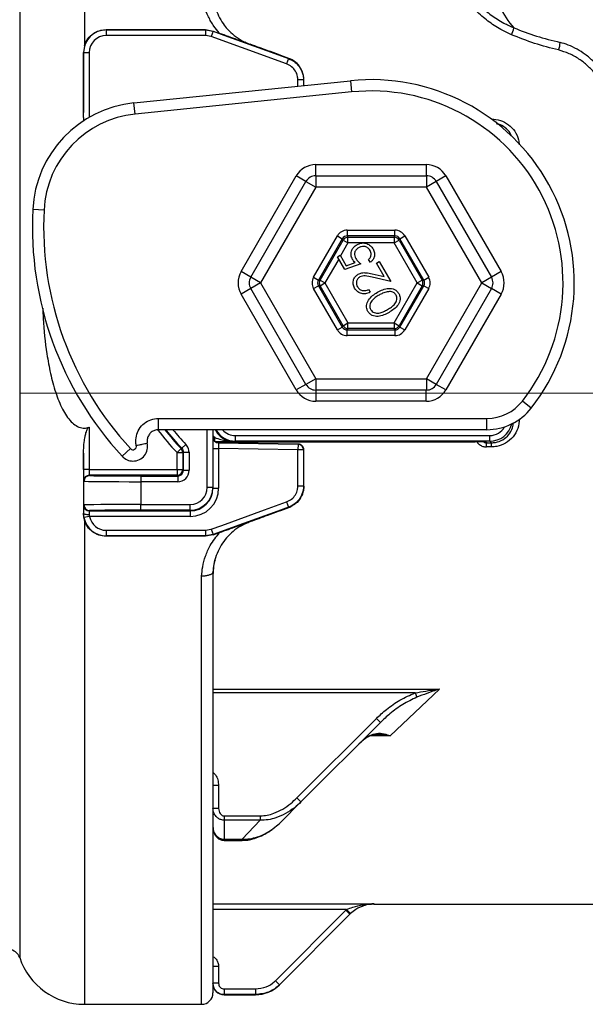
# Model space of a CAD drawing. Units: millimetres. Extents: x 268 to 2107, y 428 to 1269.
# Drawn here: x 502 to 552, y 1044 to 1132 of the extents above; entities that cross this region are included whole.
import ezdxf

# ---------------------------------------------------------------- set-up
doc = ezdxf.new("R2010")
doc.units = ezdxf.units.MM
doc.header["$LTSCALE"] = 3
doc.styles.add('SLDTEXTSTYLE0', font='TXT', dxfattribs={"width": 0.75})
doc.dimstyles.new('SLDDIMSTYLE0', dxfattribs={"dimtxt": 10.5, "dimasz": 9, "dimexe": 0, "dimexo": 0.0625, "dimgap": 2.625, "dimtad": 1, "dimdec": 0, "dimrnd": 1e-09, "dimzin": 12, "dimdsep": 46, "dimtxsty": 'SLDTEXTSTYLE0', "dimsah": 1, "dimcen": 0.09, "dimadec": 0, "dimazin": 3, "dimtfac": 1, "dimtdec": 0, "dimtmove": 0, "dimatfit": 0, "dimfxl": 0, "dimfrac": 2, "dimtolj": 1, "dimtzin": 12, "dimarcsym": 0})

# ---------------------------------------------------------------- blocks, each defined once
blk = doc.blocks.new('_D')
at = {"color": 5, "linetype": 'Continuous', "lineweight": 18}
for p, q in [((898.99, 1098.595), (898.99, 1256.058)), ((502.488, 1098.595), (901.99, 1098.595)), ((898.99, 1098.595), (898.99, 1092.385)), ((848.385, 1092.385), (901.99, 1092.385)), ((898.99, 1092.385), (898.99, 1074.385))]:
    blk.add_line(p, q, dxfattribs=at)
for points in [[(898.99, 1098.595), (900.34, 1107.595), (897.64, 1107.595)], [(898.99, 1092.385), (897.64, 1083.385), (900.34, 1083.385)]]:
    blk.add_solid(points, dxfattribs=at)
at = {"color": 5, "linetype": 'Continuous', "lineweight": 18, "insert": (885.454, 1248.3), "char_height": 10.5, "attachment_point": 1, "rotation": 90, "style": 'SLDTEXTSTYLE0'}
blk.add_mtext('6', dxfattribs=at)

msp = doc.modelspace()

# ---------------------------------------------------------------- linework, layer by layer
at = {"color": 8, "linetype": 'Continuous', "lineweight": 25}
for p, q in [((508.15, 1172.194), (508.15, 1129.34)), ((502.423, 1168.057), (502.423, 1048.633)), ((508.579, 1128.731), (508.579, 1123.006)), ((527.054, 1125.768), (527.052, 1126.314)), ((527.555, 1126.315), (527.556, 1125.819)), ((544.163, 1122.861), (544.182, 1122.861)), ((544.182, 1122.861), (544.182, 1122.847)), ((528.644, 1117.828), (528.644, 1118.815)), ((538.424, 1118.815), (538.424, 1117.828)), ((527.766, 1117.322), (526.912, 1117.815)), ((540.156, 1117.815), (539.302, 1117.322)), ((522.876, 1108.851), (522.022, 1109.345)), ((545.046, 1109.345), (544.192, 1108.851)), ((522.876, 1107.839), (522.022, 1107.345)), ((545.046, 1107.345), (544.192, 1107.839)), ((527.766, 1099.368), (526.912, 1098.875)), ((540.156, 1098.875), (539.302, 1099.368)), ((528.644, 1098.862), (528.644, 1097.875)), ((538.424, 1097.875), (538.424, 1098.862)), ((519.056, 1095.354), (519.031, 1095.328)), ((519.534, 1095.328), (519.533, 1095.354)), ((519.536, 1094.66), (519.689, 1094.66)), ((519.689, 1094.338), (519.689, 1094.66)), ((520.59, 1094.189), (520.638, 1094.269)), ((543.661, 1094.26), (543.744, 1094.253)), ((508.15, 1087.35), (508.15, 1044.496)), ((518.528, 1044.496), (518.528, 1082.395)), ((519.534, 1072.392), (539.584, 1072.392)), ((537.435, 1072.065), (519.534, 1072.065)), ((535.225, 1068.259), (533.433, 1068.259)), ((520.534, 1059.006), (520.534, 1059.115)), ((522.127, 1059.006), (522.127, 1059.115)), ((531.364, 1052.881), (519.534, 1052.881)), ((533.814, 1053.381), (533.777, 1053.345)), ((520.534, 1045.353), (520.534, 1045.345)), ((523.291, 1045.345), (523.299, 1045.353))]:
    msp.add_line(p, q, dxfattribs=at)
at = {"color": 7, "linetype": 'Continuous', "lineweight": 25}
for p, q in [((510.067, 1130.761), (510.087, 1130.742)), ((510.067, 1130.761), (518.874, 1130.761)), ((510.087, 1130.742), (510.087, 1130.239)), ((510.087, 1130.742), (518.87, 1130.742)), ((518.87, 1130.742), (518.874, 1130.761)), ((518.87, 1130.742), (519.556, 1130.621)), ((518.87, 1130.742), (518.87, 1130.239)), ((518.874, 1130.761), (519.559, 1130.64)), ((519.556, 1130.621), (519.385, 1130.148)), ((519.559, 1130.64), (519.556, 1130.621)), ((519.559, 1130.64), (520.123, 1130.435)), ((518.87, 1130.239), (510.087, 1130.239)), ((519.385, 1130.148), (518.87, 1130.239)), ((522.377, 1129.67), (522.454, 1129.623)), ((522.454, 1129.623), (522.639, 1129.542)), ((522.842, 1129.463), (522.839, 1129.454)), ((508.062, 1128.744), (508.076, 1123.42)), ((508.076, 1128.731), (508.062, 1128.744)), ((508.076, 1123.42), (508.076, 1128.731)), ((508.076, 1128.731), (508.579, 1128.731)), ((526.23, 1128.2), (526.059, 1127.727)), ((526.23, 1128.2), (526.258, 1128.219)), ((526.422, 1128.151), (526.258, 1128.219)), ((512.543, 1124.284), (531.705, 1126.243)), ((527.555, 1126.315), (527.052, 1126.314)), ((527.578, 1126.331), (527.555, 1126.315)), ((527.578, 1126.331), (527.578, 1126.331)), ((527.578, 1125.821), (527.578, 1126.331)), ((531.705, 1126.243), (531.806, 1125.248)), ((531.806, 1125.248), (512.645, 1123.29)), ((512.645, 1123.29), (512.543, 1124.284)), ((528.644, 1118.815), (538.424, 1118.815)), ((522.022, 1109.345), (526.912, 1117.815)), ((522.873, 1108.845), (527.77, 1117.328)), ((527.77, 1117.328), (528.636, 1116.828)), ((528.636, 1117.828), (538.432, 1117.828)), ((528.636, 1117.828), (528.636, 1116.828)), ((538.432, 1117.828), (538.432, 1116.828)), ((539.298, 1117.328), (538.432, 1116.828)), ((539.298, 1117.328), (544.195, 1108.845)), ((540.156, 1117.815), (545.046, 1109.345)), ((528.636, 1116.828), (523.739, 1108.345)), ((538.432, 1116.828), (528.636, 1116.828)), ((543.329, 1108.345), (538.432, 1116.828)), ((504.579, 1114.795), (503.58, 1114.845)), ((531.418, 1113.01), (535.65, 1113.01)), ((531.418, 1113.01), (531.418, 1112.51)), ((535.65, 1112.51), (535.65, 1113.01)), ((528.436, 1108.845), (530.552, 1112.51)), ((530.985, 1112.26), (528.869, 1108.595)), ((529.011, 1108.595), (531.056, 1112.137)), ((530.552, 1112.51), (530.985, 1112.26)), ((531.056, 1112.137), (530.985, 1112.26)), ((531.056, 1112.137), (531.489, 1111.887)), ((535.65, 1112.51), (531.418, 1112.51)), ((531.418, 1112.51), (531.489, 1112.387)), ((531.489, 1112.387), (535.579, 1112.387)), ((531.489, 1111.887), (531.489, 1112.387)), ((535.579, 1112.387), (535.65, 1112.51)), ((535.579, 1112.387), (535.579, 1111.887)), ((535.579, 1111.887), (536.012, 1112.137)), ((536.083, 1112.26), (536.012, 1112.137)), ((536.012, 1112.137), (538.057, 1108.595)), ((536.083, 1112.26), (536.516, 1112.51)), ((538.199, 1108.595), (536.083, 1112.26)), ((536.516, 1112.51), (538.632, 1108.845)), ((531.489, 1111.887), (530.83, 1110.747)), ((535.579, 1111.887), (531.489, 1111.887)), ((537.624, 1108.345), (535.579, 1111.887)), ((530.666, 1110.462), (529.444, 1108.345)), ((530.557, 1110.651), (530.804, 1110.794)), ((531.206, 1109.526), (530.557, 1110.651)), ((530.804, 1110.794), (531.337, 1109.869)), ((533.467, 1110.157), (533.313, 1110.423)), ((532.633, 1110.03), (531.206, 1109.526)), ((531.337, 1109.869), (532.12, 1110.148)), ((534.003, 1110.101), (534.253, 1110.246)), ((534.695, 1108.902), (534.003, 1110.101)), ((534.253, 1110.246), (535.272, 1108.482)), ((523.739, 1108.345), (522.873, 1108.845)), ((528.436, 1108.845), (528.869, 1108.595)), ((528.869, 1108.595), (529.011, 1108.595)), ((529.011, 1108.595), (529.444, 1108.345)), ((533.625, 1109.145), (534.695, 1108.902)), ((535.272, 1108.482), (533.627, 1108.855)), ((537.624, 1108.345), (538.057, 1108.595)), ((538.057, 1108.595), (538.199, 1108.595)), ((538.199, 1108.595), (538.632, 1108.845)), ((544.195, 1108.845), (543.329, 1108.345)), ((523.739, 1108.345), (522.873, 1107.845)), ((527.77, 1099.362), (522.873, 1107.845)), ((523.739, 1108.345), (528.636, 1099.862)), ((528.436, 1107.845), (528.869, 1108.095)), ((530.552, 1104.18), (528.436, 1107.845)), ((528.869, 1108.095), (530.985, 1104.43)), ((529.011, 1108.095), (528.869, 1108.095)), ((529.011, 1108.095), (529.444, 1108.345)), ((531.056, 1104.553), (529.011, 1108.095)), ((529.444, 1108.345), (531.489, 1104.803)), ((533.309, 1107.763), (533.453, 1107.514)), ((535.579, 1104.803), (537.624, 1108.345)), ((538.057, 1108.095), (536.012, 1104.553)), ((536.083, 1104.43), (538.199, 1108.095)), ((538.632, 1107.845), (536.516, 1104.18)), ((537.624, 1108.345), (538.057, 1108.095)), ((538.199, 1108.095), (538.057, 1108.095)), ((538.199, 1108.095), (538.632, 1107.845)), ((538.432, 1099.862), (543.329, 1108.345)), ((544.195, 1107.845), (539.298, 1099.362)), ((543.329, 1108.345), (544.195, 1107.845)), ((526.912, 1098.875), (522.022, 1107.345)), ((545.046, 1107.345), (540.156, 1098.875)), ((530.552, 1104.18), (530.985, 1104.43)), ((530.985, 1104.43), (531.056, 1104.553)), ((531.056, 1104.553), (531.489, 1104.803)), ((531.489, 1104.303), (531.418, 1104.18)), ((531.418, 1103.68), (531.418, 1104.18)), ((531.418, 1104.18), (535.65, 1104.18)), ((531.489, 1104.303), (531.489, 1104.803)), ((531.489, 1104.803), (535.579, 1104.803)), ((535.579, 1104.303), (531.489, 1104.303)), ((535.579, 1104.803), (535.579, 1104.303)), ((535.579, 1104.803), (536.012, 1104.553)), ((535.65, 1104.18), (535.579, 1104.303)), ((535.65, 1104.18), (535.65, 1103.68)), ((536.012, 1104.553), (536.083, 1104.43)), ((536.083, 1104.43), (536.516, 1104.18)), ((535.65, 1103.68), (531.418, 1103.68)), ((528.636, 1099.862), (527.77, 1099.362)), ((528.636, 1099.862), (528.636, 1098.862)), ((528.636, 1099.862), (538.432, 1099.862)), ((538.432, 1099.862), (538.432, 1098.862)), ((539.298, 1099.362), (538.432, 1099.862)), ((538.432, 1098.862), (528.636, 1098.862)), ((538.424, 1097.875), (528.644, 1097.875)), ((547.715, 1097.273), (546.927, 1097.889)), ((514.702, 1095.354), (514.702, 1096.354)), ((514.702, 1096.354), (543.781, 1096.354)), ((543.781, 1095.354), (543.781, 1096.354)), ((508.579, 1095.567), (508.579, 1091.82)), ((543.781, 1095.354), (514.702, 1095.354)), ((519.031, 1090.242), (519.031, 1095.328)), ((519.534, 1095.328), (519.031, 1095.328)), ((519.534, 1095.354), (519.534, 1095.328)), ((519.534, 1095.328), (519.534, 1090.242)), ((521.525, 1094.336), (521.525, 1094.836)), ((521.525, 1094.836), (544.043, 1094.836)), ((544.043, 1094.336), (544.043, 1094.836)), ((516.775, 1093.71), (517.138, 1094.058)), ((520.028, 1094.199), (520.028, 1094.197)), ((527.083, 1094.075), (520.028, 1094.199)), ((520.028, 1094.197), (520.028, 1094.184)), ((520.028, 1094.184), (520.037, 1093.682)), ((520.028, 1094.184), (527.069, 1094.062)), ((520.824, 1094.27), (542.744, 1094.27)), ((521.525, 1094.336), (521.476, 1094.288)), ((544.043, 1094.336), (521.525, 1094.336)), ((527.069, 1094.062), (527.06, 1093.559)), ((527.069, 1094.062), (527.083, 1094.075)), ((527.083, 1094.075), (527.084, 1094.075)), ((543.651, 1094.26), (543.68, 1094.258)), ((543.744, 1094.253), (543.745, 1094.197)), ((543.745, 1094.197), (544.182, 1094.197)), ((543.745, 1093.829), (543.745, 1094.197)), ((544.182, 1093.829), (543.745, 1093.829)), ((544.182, 1094.197), (544.043, 1094.336)), ((544.182, 1093.829), (544.182, 1094.197)), ((508.076, 1091.82), (508.076, 1093.27)), ((512.236, 1093.676), (511.501, 1092.998)), ((516.351, 1093.337), (516.714, 1093.685)), ((516.351, 1091.82), (516.351, 1093.337)), ((516.351, 1093.337), (516.854, 1093.337)), ((516.854, 1093.337), (516.854, 1091.82)), ((516.915, 1091.759), (516.915, 1093.362)), ((516.915, 1093.362), (517.418, 1093.362)), ((517.418, 1093.362), (517.418, 1091.759)), ((519.534, 1093.682), (520.037, 1093.682)), ((520.037, 1093.682), (520.037, 1090.18)), ((527.06, 1093.559), (520.037, 1093.682)), ((527.563, 1093.558), (527.06, 1093.559)), ((527.578, 1093.573), (527.563, 1093.558)), ((527.578, 1093.573), (527.578, 1093.573)), ((527.578, 1090.359), (527.578, 1093.573)), ((508.579, 1091.82), (508.076, 1091.82)), ((508.579, 1091.82), (516.351, 1091.82)), ((508.587, 1091.317), (508.61, 1091.295)), ((516.351, 1091.317), (508.587, 1091.317)), ((513.134, 1091.256), (516.413, 1091.256)), ((513.134, 1091.256), (513.134, 1090.753)), ((516.351, 1091.82), (516.351, 1091.317)), ((516.351, 1091.82), (516.854, 1091.82)), ((516.413, 1091.256), (516.351, 1091.317)), ((516.413, 1091.256), (516.413, 1090.753)), ((516.854, 1091.82), (516.915, 1091.759)), ((516.915, 1091.759), (517.418, 1091.759)), ((508.107, 1090.792), (508.085, 1090.815)), ((508.107, 1088.694), (508.107, 1090.792)), ((513.134, 1090.753), (513.134, 1088.733)), ((516.413, 1090.753), (513.134, 1090.753)), ((519.534, 1090.242), (519.031, 1090.242)), ((519.534, 1090.242), (519.534, 1090.18)), ((527.052, 1090.376), (527.555, 1090.375)), ((527.555, 1090.375), (527.578, 1090.359)), ((527.578, 1090.359), (527.578, 1090.359)), ((519.534, 1090.18), (520.037, 1090.18)), ((508.085, 1088.672), (508.107, 1088.694)), ((513.134, 1088.733), (517.523, 1088.733)), ((513.134, 1088.231), (513.134, 1088.733)), ((517.523, 1088.231), (517.523, 1088.733)), ((526.059, 1088.963), (526.23, 1088.49)), ((526.258, 1088.471), (526.23, 1088.49)), ((526.258, 1088.471), (526.422, 1088.539)), ((508.062, 1087.946), (508.076, 1087.96)), ((508.15, 1087.35), (508.062, 1087.946)), ((508.114, 1087.569), (508.076, 1087.96)), ((508.607, 1087.666), (508.114, 1087.569)), ((508.61, 1088.191), (508.587, 1088.169)), ((508.587, 1088.169), (517.523, 1088.169)), ((517.523, 1087.666), (508.607, 1087.666)), ((517.523, 1088.231), (513.134, 1088.231)), ((517.523, 1088.169), (517.523, 1088.231)), ((517.523, 1088.169), (517.523, 1087.666)), ((522.452, 1087.066), (521.95, 1086.798)), ((522.839, 1087.236), (522.842, 1087.227)), ((510.087, 1085.948), (510.067, 1085.929)), ((518.874, 1085.929), (510.067, 1085.929)), ((510.087, 1086.451), (518.87, 1086.451)), ((510.087, 1086.451), (510.087, 1085.948)), ((518.87, 1085.948), (510.087, 1085.948)), ((518.87, 1086.451), (519.385, 1086.541)), ((518.87, 1086.451), (518.87, 1085.948)), ((519.556, 1086.069), (518.87, 1085.948)), ((518.874, 1085.929), (518.87, 1085.948)), ((519.559, 1086.05), (518.874, 1085.929)), ((519.385, 1086.541), (519.556, 1086.069)), ((519.556, 1086.069), (519.559, 1086.05)), ((519.559, 1086.05), (520.123, 1086.255)), ((519.534, 1082.773), (519.534, 1045.501)), ((539.584, 1072.392), (535.225, 1068.259)), ((537.435, 1072.065), (537.582, 1071.671)), ((526.974, 1062.771), (533.999, 1069.795)), ((534.352, 1069.442), (527.328, 1062.417)), ((533.999, 1069.795), (534.352, 1069.442)), ((532.451, 1067.541), (532.675, 1067.743)), ((532.451, 1067.541), (532.453, 1067.542)), ((520.034, 1063.856), (519.534, 1063.856)), ((520.034, 1063.856), (520.034, 1061.837)), ((527.328, 1062.417), (525.538, 1060.628)), ((526.974, 1062.771), (527.328, 1062.417)), ((520.034, 1061.837), (519.534, 1061.837)), ((520.534, 1061.172), (523.727, 1061.172)), ((520.534, 1061.172), (520.534, 1060.795)), ((523.727, 1060.795), (520.534, 1060.795)), ((520.534, 1060.795), (520.534, 1059.115)), ((522.127, 1059.115), (523.727, 1060.795)), ((523.727, 1061.172), (523.727, 1060.795)), ((520.534, 1059.115), (522.127, 1059.115)), ((520.534, 1059.006), (522.127, 1059.006)), ((519.534, 1053.381), (533.814, 1053.381)), ((525.067, 1046.586), (531.31, 1052.828)), ((531.31, 1052.828), (531.364, 1052.881)), ((531.31, 1052.828), (531.664, 1052.475)), ((531.364, 1052.881), (531.71, 1052.52)), ((533.777, 1053.345), (567.329, 1053.345)), ((531.664, 1052.475), (525.421, 1046.232)), ((531.71, 1052.52), (531.664, 1052.475)), ((520.034, 1047.853), (519.534, 1047.853)), ((520.034, 1047.853), (520.034, 1046.353)), ((520.034, 1046.353), (519.534, 1046.353)), ((520.534, 1045.853), (520.534, 1045.353)), ((520.534, 1045.853), (523.299, 1045.853)), ((523.299, 1045.853), (523.299, 1045.353)), ((525.067, 1046.586), (525.421, 1046.232)), ((525.421, 1046.232), (525.413, 1046.224)), ((523.299, 1045.353), (520.534, 1045.353)), ((520.534, 1045.345), (523.291, 1045.345)), ((508.15, 1044.496), (518.528, 1044.496))]:
    msp.add_line(p, q, dxfattribs=at)
at = {"color": 7, "linetype": 'Continuous', "lineweight": 25, "flags": 128}
for points in [[(519.556, 1130.621), (520.501, 1130.278), (524.282, 1128.907), (526.23, 1128.2)], [(526.059, 1127.727), (522.066, 1129.176), (519.385, 1130.148)], [(516.714, 1093.685), (516.723, 1093.688), (516.758, 1093.703), (516.775, 1093.71)], [(516.915, 1093.362), (516.885, 1093.349), (516.854, 1093.337)], [(519.385, 1086.541), (520.33, 1086.884), (524.111, 1088.256), (526.059, 1088.963)], [(526.23, 1088.49), (525.285, 1088.147), (521.504, 1086.775), (519.556, 1086.069)], [(508.579, 1087.813), (508.481, 1087.816), (508.388, 1087.824), (508.301, 1087.838), (508.225, 1087.856), (508.162, 1087.879), (508.116, 1087.904), (508.087, 1087.931), (508.076, 1087.96)]]:
    msp.add_lwpolyline(points, dxfattribs=at)
at = {"color": 7, "linetype": 'Continuous', "lineweight": 25}
for centre, radius, start, end in [((550.648, 1135.124), 6.142, 181.47344, 223.22874), ((544.357, 1131.245), 1.845, 329.74142, 349.77154), ((548.401, 1129.637), 1.862, 338.74631, 359.88031), ((533.534, 1108.345), 17.991, 322.02013, 95.83604), ((533.534, 1108.345), 16.991, 322.02013, 95.83604), ((513.559, 1114.345), 9.991, 95.83604, 177.13402), ((513.559, 1114.345), 8.991, 95.83604, 177.13402), ((528.636, 1116.828), 1, 90, 150.00146), ((538.432, 1116.828), 1, 29.99854, 90), ((533.534, 1113.345), 29.991, 177.13402, 222.72242), ((533.534, 1113.345), 28.991, 177.13402, 222.72242), ((531.489, 1111.887), 0.5, 90.01072, 149.99073), ((535.579, 1111.887), 0.5, 30.00927, 89.98928), ((523.739, 1108.345), 1, 150.00146, 209.99854), ((529.444, 1108.345), 0.5, 150.01218, 209.98782), ((537.624, 1108.345), 0.5, 330.01218, 29.98782), ((543.329, 1108.345), 1, 330.00146, 29.99854), ((531.489, 1104.803), 0.5, 210.00927, 269.98928), ((535.579, 1104.803), 0.5, 270.01072, 329.99073), ((528.636, 1099.862), 1, 209.99854, 270), ((538.432, 1099.862), 1, 270, 330.00146), ((543.781, 1100.345), 3.991, 270, 322.02013), ((543.781, 1100.345), 4.991, 270, 322.02013), ((532.002, 1108.345), 21.181, 217.83081, 223.79857), ((520.037, 1094.701), 0.503, 180, 269), ((520.037, 1094.7), 0.503, 180.00107, 269.00115), ((520.037, 1094.687), 0.503, 180.00107, 269.00115), ((512.454, 1093.878), 0.298, 222.72242, 14.50676), ((512.454, 1093.878), 1.298, 270, 12.81684), ((527.06, 1093.559), 0.503, 359.88239, 88.99499), ((512.454, 1093.878), 1.298, 222.72242, 270), ((516.351, 1093.337), 0.503, 0.00181, 43.79676), ((508.587, 1090.815), 0.503, 90.00511, 179.99489), ((508.61, 1090.792), 0.503, 90.00511, 179.99489), ((516.351, 1091.82), 0.503, 270.00511, 359.99489), ((508.587, 1088.672), 0.503, 180.00511, 269.99489), ((508.61, 1088.694), 0.503, 180.00511, 269.99489), ((501.469, 1048.317), 1.006, 18.3177, 90), ((508.15, 1050.529), 6.033, 198.3177, 270), ((520.534, 1046.345), 1, 180, 270), ((523.291, 1048.345), 3, 270.16277, 315), ((518.528, 1045.501), 1.005, 270, 0)]:
    msp.add_arc(centre, radius, start, end, dxfattribs=at)
at = {"color": 8, "linetype": 'Continuous', "lineweight": 25}
for radius, start, end in [(21.684, 216.90349, 223.79857), (21.12, 217.96049, 223.86404), (20.617, 219.05876, 223.86404)]:
    msp.add_arc((532.002, 1108.345), radius, start, end, dxfattribs=at)
at = {"color": 7, "linetype": 'Continuous', "lineweight": 25}
for centre, major_axis, ratio, start_param, end_param in [((510.087, 1128.731), (1.422, -1.422), 0.999962, 2.356233, 3.926953), ((510.087, 1128.731), (1.067, -1.067), 0.999924, 2.356233, 3.926953), ((528.644, 1116.815), (1, -1.732), 0.999797, 2.618082, 3.665103), ((538.424, 1116.815), (-1, -1.732), 0.999797, 2.618082, 3.665103), ((531.418, 1112.009), (0.5, -0.866), 0.999797, 2.618069, 3.665116), ((535.65, 1112.009), (-0.5, -0.866), 0.999797, 2.618069, 3.665116), ((531.418, 1112.009), (-0.25, 0.433), 0.999391, 5.759662, 6.806709), ((535.65, 1112.009), (0.25, 0.433), 0.999391, 5.759662, 6.806709), ((523.754, 1108.345), (2, 0), 0.999797, 2.618082, 3.665103), ((529.303, 1108.345), (1, 0), 0.999797, 2.618107, 3.665078), ((529.303, 1108.345), (0.5, 0), 0.999391, 2.618107, 3.665078), ((537.765, 1108.345), (0.5, 0), 0.999391, 5.7597, 6.806671), ((537.765, 1108.345), (-1, 0), 0.999797, 2.618107, 3.665078), ((543.314, 1108.345), (-2, 0), 0.999797, 2.618082, 3.665103), ((531.418, 1104.681), (0.5, 0.866), 0.999797, 2.618069, 3.665116), ((531.418, 1104.681), (0.25, 0.433), 0.999391, 2.618069, 3.665116), ((535.65, 1104.681), (-0.25, 0.433), 0.999391, 2.618069, 3.665116), ((535.65, 1104.681), (-0.5, 0.866), 0.999797, 2.618069, 3.665116), ((528.644, 1099.875), (1, 1.732), 0.999797, 2.618082, 3.665103), ((538.424, 1099.875), (-1, 1.732), 0.999797, 2.618082, 3.665103), ((520.824, 1094.253), (1, 0), 0.017452, 1.57072, 2.866914), ((542.744, 1094.253), (1, 0), 0.017452, 0.363475, 1.570873), ((508.085, 1091.82), (0, 1.006), 0.008727, 1.570796, 3.132866), ((508.587, 1091.82), (0, 0.503), 0.017454, 1.570796, 3.132866), ((513.134, 1091.295), (4.525, 0), 0.008727, 3.150319, 4.712389), ((516.413, 1091.759), (0.711, -0.711), 0.999924, 5.497825, 7.068545), ((516.413, 1091.759), (-0.356, 0.356), 0.999772, 2.356233, 3.926953), ((513.134, 1090.793), (5.027, 0), 0.007854, 3.150319, 4.712389), ((517.523, 1090.242), (0, 1.508), 0.999962, 3.141593, 4.712389), ((517.523, 1090.242), (0, 2.011), 0.999981, 3.141593, 4.712389), ((517.523, 1090.18), (0, 2.011), 0.999943, 3.141593, 4.712389), ((517.523, 1090.18), (0, 2.514), 0.999962, 3.141593, 4.712389), ((508.085, 1087.666), (0, 1.005), 0.008727, 0.008727, 1.274862), ((513.134, 1088.694), (5.027, 0), 0.007854, 1.570796, 3.132866), ((508.587, 1087.666), (0, 0.503), 0.017454, 0.008727, 1.274862), ((510.087, 1087.959), (1.067, 1.067), 0.999924, 2.551637, 3.926953), ((513.134, 1088.191), (4.525, 0), 0.008727, 1.570796, 3.132866), ((510.087, 1087.959), (1.422, 1.422), 0.999962, 2.551637, 3.926953)]:
    msp.add_ellipse(centre, major_axis=major_axis, ratio=ratio, start_param=start_param, end_param=end_param, dxfattribs=at)
at = {"color": 8, "linetype": 'Continuous', "lineweight": 25}
for centre, major_axis, ratio, start_param, end_param in [((544.042, 1096.337), (1.414, -1.414), 0.999848, 5.497939, 6.832065), ((544.042, 1096.337), (-1.061, 1.061), 0.999695, 2.356347, 3.420226), ((521.526, 1096.337), (1.414, 1.414), 0.999848, 2.869757, 3.926839), ((521.526, 1096.337), (1.061, 1.061), 0.999695, 3.070335, 3.926839), ((542.744, 1094.253), (1, 0), 0.017452, 0.000152, 0.363475)]:
    msp.add_ellipse(centre, major_axis=major_axis, ratio=ratio, start_param=start_param, end_param=end_param, dxfattribs=at)
at = {"color": 7, "linetype": 'Continuous', "lineweight": 25}
for points, knots in [([(545.951, 1130.315), (545.64, 1130.465), (544.912, 1130.816), (543.85, 1131.51), (542.797, 1132.413), (541.867, 1133.474), (541.438, 1134.288), (541.22, 1134.701)], [0, 0, 0, 0, 0.15174, 0.354763, 0.561826, 0.777454, 1, 1, 1, 1]), ([(541.634, 1134.975), (541.839, 1134.603), (542.255, 1133.849), (543.141, 1132.872), (544.158, 1132.026), (545.173, 1131.384), (545.876, 1131.056), (546.173, 1130.918)], [0, 0, 0, 0, 0.214882, 0.436819, 0.640175, 0.847584, 1, 1, 1, 1]), ([(544.509, 1134.966), (545.045, 1134.952), (546.117, 1134.922), (547.842, 1134.662), (549.611, 1134.204), (551.347, 1133.532), (553.025, 1132.625), (554.566, 1131.507), (555.948, 1130.151), (557.089, 1128.61), (557.968, 1126.904), (558.284, 1125.684), (558.441, 1125.074)], [0, 0, 0, 0, 0.112098, 0.224145, 0.330766, 0.437315, 0.535625, 0.633853, 0.727713, 0.821489, 0.910769, 1, 1, 1, 1]), ([(520.123, 1130.435), (520.106, 1130.454), (519.924, 1130.656), (519.556, 1131.127), (519.114, 1131.894), (518.683, 1132.97), (518.588, 1133.787), (518.528, 1134.293)], [0, 0, 0, 0, 0.017767, 0.186457, 0.410267, 0.634145, 1, 1, 1, 1]), ([(519.533, 1133.919), (519.534, 1133.916), (519.555, 1133.509), (519.672, 1132.845), (520.017, 1131.971), (520.387, 1131.34), (520.851, 1130.756), (521.406, 1130.232), (522.092, 1129.771), (522.592, 1129.544), (522.839, 1129.454), (522.839, 1129.454)], [0, 0, 0, 0, 0.0016491, 0.2208559, 0.3573923, 0.4938822, 0.5963446, 0.734752, 0.8731108, 0.9999904, 1, 1, 1, 1]), ([(508.15, 1129.34), (508.24, 1129.555), (508.42, 1129.986), (508.951, 1130.466), (509.531, 1130.725), (509.915, 1130.751), (510.067, 1130.761)], [0, 0, 0, 0, 0.2792162, 0.5588997, 0.825803, 1, 1, 1, 1]), ([(522.839, 1129.454), (522.834, 1129.455), (522.456, 1129.591), (521.82, 1129.82), (520.909, 1130.149), (520.387, 1130.339), (520.123, 1130.435)], [0, 0, 0, 0, 0.004877, 0.431385, 0.712757, 1, 1, 1, 1]), ([(550.136, 1128.962), (549.423, 1129.142), (547.993, 1129.503), (546.633, 1130.044), (545.951, 1130.315)], [0, 0, 0, 0, 0.49846, 1, 1, 1, 1]), ([(546.173, 1130.918), (546.836, 1130.665), (548.168, 1130.158), (549.562, 1129.809), (550.263, 1129.633)], [0, 0, 0, 0, 0.497669, 1, 1, 1, 1]), ([(526.258, 1128.219), (525.635, 1128.446), (524.496, 1128.861), (523.358, 1129.275), (522.842, 1129.463), (522.842, 1129.463)], [0, 0, 0, 0, 0.546544, 0.999984, 1, 1, 1, 1]), ([(555.018, 1124.474), (554.944, 1124.802), (554.796, 1125.46), (554.386, 1126.392), (553.855, 1127.233), (553.208, 1127.98), (552.496, 1128.587), (551.736, 1129.069), (550.979, 1129.422), (550.502, 1129.563), (550.263, 1129.633)], [0, 0, 0, 0, 0.111625, 0.223235, 0.340479, 0.457826, 0.586723, 0.715839, 0.857839, 1, 1, 1, 1]), ([(554.525, 1124.242), (554.46, 1124.532), (554.323, 1125.148), (553.927, 1126.031), (553.387, 1126.861), (552.72, 1127.582), (551.952, 1128.183), (551.088, 1128.665), (550.453, 1128.863), (550.136, 1128.962)], [0, 0, 0, 0, 0.1324325, 0.2812377, 0.4300346, 0.5721706, 0.7142754, 0.8571581, 1, 1, 1, 1]), ([(527.052, 1126.314), (527.046, 1126.418), (527.028, 1126.692), (526.854, 1127.108), (526.52, 1127.507), (526.213, 1127.654), (526.059, 1127.727)], [0, 0, 0, 0, 0.1708915, 0.4472573, 0.7236288, 1, 1, 1, 1]), ([(526.23, 1128.2), (526.435, 1128.102), (526.846, 1127.906), (527.291, 1127.375), (527.523, 1126.819), (527.546, 1126.454), (527.555, 1126.315)], [0, 0, 0, 0, 0.276371, 0.552743, 0.829109, 1, 1, 1, 1]), ([(526.403, 1128.16), (526.403, 1128.16), (526.402, 1128.16), (526.403, 1128.16), (526.404, 1128.16), (526.411, 1128.157), (526.417, 1128.154), (526.422, 1128.151)], [0, 0, 0, 0, 0.031161, 0.062085, 0.121545, 0.307847, 1, 1, 1, 1]), ([(527.578, 1126.331), (527.571, 1126.458), (527.551, 1126.812), (527.33, 1127.374), (526.917, 1127.873), (526.57, 1128.068), (526.422, 1128.151)], [0, 0, 0, 0, 0.1701, 0.473301, 0.776001, 1, 1, 1, 1]), ([(508.115, 1122.693), (508.103, 1122.804), (508.079, 1123.045), (508.077, 1123.288), (508.076, 1123.42)], [0, 0, 0, 0, 0.456657, 1, 1, 1, 1]), ([(531.895, 1110.426), (531.836, 1110.557), (531.72, 1110.819), (531.793, 1111.226), (531.99, 1111.541), (532.176, 1111.667), (532.269, 1111.729)], [0, 0, 0, 0, 0.279681, 0.559062, 0.779311, 1, 1, 1, 1]), ([(532.412, 1111.456), (532.327, 1111.396), (532.158, 1111.275), (532.049, 1110.995), (532.064, 1110.725), (532.136, 1110.579), (532.172, 1110.506)], [0, 0, 0, 0, 0.279878, 0.559031, 0.779253, 1, 1, 1, 1]), ([(532.269, 1111.729), (532.412, 1111.792), (532.698, 1111.916), (533.145, 1111.863), (533.496, 1111.654), (533.634, 1111.451), (533.703, 1111.35)], [0, 0, 0, 0, 0.27982, 0.559219, 0.779393, 1, 1, 1, 1]), ([(533.452, 1111.226), (533.383, 1111.314), (533.245, 1111.492), (532.936, 1111.584), (532.648, 1111.571), (532.491, 1111.495), (532.412, 1111.456)], [0, 0, 0, 0, 0.279074, 0.5589, 0.779321, 1, 1, 1, 1]), ([(533.313, 1110.423), (533.372, 1110.482), (533.491, 1110.6), (533.55, 1110.832), (533.535, 1111.048), (533.479, 1111.166), (533.452, 1111.226)], [0, 0, 0, 0, 0.2801385, 0.5592641, 0.7796335, 1, 1, 1, 1]), ([(533.703, 1111.35), (533.755, 1111.236), (533.861, 1111.007), (533.824, 1110.649), (533.686, 1110.354), (533.54, 1110.222), (533.467, 1110.157)], [0, 0, 0, 0, 0.27987, 0.55936, 0.779581, 1, 1, 1, 1]), ([(532.12, 1110.148), (532.073, 1110.196), (531.988, 1110.28), (531.923, 1110.381), (531.895, 1110.426)], [0, 0, 0, 0, 0.560023, 1, 1, 1, 1]), ([(532.172, 1110.506), (532.246, 1110.406), (532.379, 1110.226), (532.555, 1110.09), (532.633, 1110.03)], [0, 0, 0, 0, 0.559315, 1, 1, 1, 1]), ([(532.074, 1107.871), (532.017, 1107.994), (531.903, 1108.241), (531.962, 1108.626), (532.128, 1108.937), (532.302, 1109.06), (532.388, 1109.121)], [0, 0, 0, 0, 0.279978, 0.559355, 0.779681, 1, 1, 1, 1]), ([(532.539, 1108.872), (532.464, 1108.815), (532.315, 1108.7), (532.232, 1108.443), (532.234, 1108.2), (532.297, 1108.067), (532.329, 1108)], [0, 0, 0, 0, 0.279275, 0.559121, 0.779425, 1, 1, 1, 1]), ([(532.388, 1109.121), (532.497, 1109.171), (532.715, 1109.269), (533.147, 1109.247), (533.443, 1109.184), (533.625, 1109.145)], [0, 0, 0, 0, 0.27931, 0.559162, 1, 1, 1, 1]), ([(533.627, 1108.855), (533.425, 1108.903), (533.143, 1108.97), (532.764, 1108.975), (532.614, 1108.906), (532.539, 1108.872)], [0, 0, 0, 0, 0.560713, 0.780491, 1, 1, 1, 1]), ([(533.453, 1107.514), (533.315, 1107.455), (533.04, 1107.338), (532.617, 1107.396), (532.275, 1107.582), (532.141, 1107.775), (532.074, 1107.871)], [0, 0, 0, 0, 0.280021, 0.559469, 0.779617, 1, 1, 1, 1]), ([(532.329, 1108), (532.392, 1107.915), (532.518, 1107.744), (532.809, 1107.647), (533.081, 1107.667), (533.233, 1107.731), (533.309, 1107.763)], [0, 0, 0, 0, 0.279406, 0.558601, 0.779034, 1, 1, 1, 1]), ([(534.101, 1107.513), (534.256, 1107.597), (534.566, 1107.765), (535.085, 1107.896), (535.536, 1107.82), (535.833, 1107.619), (535.933, 1107.473), (535.983, 1107.4)], [0, 0, 0, 0, 0.250965, 0.501077, 0.749591, 0.874784, 1, 1, 1, 1]), ([(533.256, 1105.825), (533.217, 1105.905), (533.141, 1106.065), (533.115, 1106.422), (533.277, 1106.85), (533.65, 1107.236), (533.95, 1107.421), (534.101, 1107.513)], [0, 0, 0, 0, 0.125222, 0.250407, 0.49889, 0.749022, 1, 1, 1, 1]), ([(534.246, 1107.273), (534.128, 1107.2), (533.891, 1107.055), (533.586, 1106.77), (533.42, 1106.452), (533.413, 1106.169), (533.469, 1106.041), (533.497, 1105.977)], [0, 0, 0, 0, 0.250908, 0.5013386, 0.7498079, 0.8749903, 1, 1, 1, 1]), ([(534.97, 1107.561), (534.828, 1107.523), (534.575, 1107.455), (534.347, 1107.329), (534.246, 1107.273)], [0, 0, 0, 0, 0.559633, 1, 1, 1, 1]), ([(535.743, 1107.274), (535.693, 1107.339), (535.592, 1107.471), (535.313, 1107.598), (535.1, 1107.575), (534.97, 1107.561)], [0, 0, 0, 0, 0.280093, 0.560646, 1, 1, 1, 1]), ([(534.988, 1105.989), (535.106, 1106.061), (535.343, 1106.204), (535.664, 1106.475), (535.822, 1106.799), (535.827, 1107.082), (535.771, 1107.21), (535.743, 1107.274)], [0, 0, 0, 0, 0.251038, 0.501395, 0.749771, 0.874955, 1, 1, 1, 1]), ([(535.983, 1107.4), (536.021, 1107.321), (536.097, 1107.162), (536.121, 1106.807), (535.953, 1106.385), (535.572, 1106.014), (535.274, 1105.832), (535.124, 1105.741)], [0, 0, 0, 0, 0.1252, 0.25039, 0.49881, 0.748963, 1, 1, 1, 1]), ([(504.47, 1106.124), (504.478, 1105.813), (504.511, 1104.452), (504.744, 1102.518), (505.127, 1100.337), (505.566, 1098.687), (506.059, 1097.429), (506.555, 1096.574), (506.948, 1096.078), (507.404, 1095.69), (507.885, 1095.488), (508.298, 1095.483), (508.505, 1095.545), (508.579, 1095.567)], [0, 0, 0, 0, 0.075804, 0.332234, 0.47425, 0.616134, 0.748151, 0.802557, 0.856793, 0.901866, 0.947382, 0.981204, 1, 1, 1, 1]), ([(533.497, 1105.977), (533.538, 1105.92), (533.621, 1105.808), (533.869, 1105.67), (534.228, 1105.648), (534.623, 1105.789), (534.866, 1105.922), (534.988, 1105.989)], [0, 0, 0, 0, 0.125052, 0.250243, 0.498615, 0.748942, 1, 1, 1, 1]), ([(535.124, 1105.741), (534.97, 1105.657), (534.663, 1105.489), (534.152, 1105.342), (533.701, 1105.409), (533.406, 1105.608), (533.306, 1105.752), (533.256, 1105.825)], [0, 0, 0, 0, 0.251066, 0.501188, 0.749612, 0.874802, 1, 1, 1, 1]), ([(512.743, 1093.953), (512.733, 1094.009), (512.684, 1094.286), (512.715, 1094.802), (512.973, 1095.435), (513.429, 1095.943), (514.027, 1096.287), (514.477, 1096.332), (514.702, 1096.354)], [0, 0, 0, 0, 0.048687, 0.238944, 0.429197, 0.619457, 0.809729, 1, 1, 1, 1]), ([(508.076, 1093.27), (508.086, 1093.597), (508.102, 1094.089), (508.196, 1094.689), (508.277, 1095.034), (508.36, 1095.281), (508.438, 1095.44), (508.517, 1095.535), (508.56, 1095.558), (508.579, 1095.567)], [0, 0, 0, 0, 0.409719, 0.617171, 0.757006, 0.850552, 0.941409, 0.974637, 1, 1, 1, 1]), ([(546.671, 1096.317), (546.643, 1096.03), (546.587, 1095.456), (546.137, 1094.695), (545.477, 1094.134), (544.78, 1093.863), (544.34, 1093.838), (544.182, 1093.829)], [0, 0, 0, 0, 0.222354, 0.445199, 0.666066, 0.880153, 1, 1, 1, 1]), ([(514.702, 1095.354), (514.59, 1095.343), (514.365, 1095.321), (514.065, 1095.148), (513.838, 1094.894), (513.708, 1094.578), (513.693, 1094.324), (513.716, 1094.19), (513.72, 1094.166)], [0, 0, 0, 0, 0.191667, 0.383336, 0.57496, 0.766555, 0.958167, 1, 1, 1, 1]), ([(519.689, 1094.66), (519.871, 1094.6), (520.36, 1094.44), (520.938, 1094.31), (521.349, 1094.288), (521.452, 1094.287), (521.473, 1094.288), (521.476, 1094.288)], [0, 0, 0, 0, 0.306857, 0.826928, 0.964094, 0.995133, 1, 1, 1, 1]), ([(519.75, 1095.354), (519.807, 1095.237), (519.965, 1094.917), (520.437, 1094.543), (520.989, 1094.316), (521.346, 1094.295), (521.476, 1094.288)], [0, 0, 0, 0, 0.183876, 0.507197, 0.820028, 1, 1, 1, 1]), ([(512.743, 1093.953), (512.752, 1093.955), (512.826, 1093.972), (513.01, 1094.013), (513.278, 1094.072), (513.524, 1094.125), (513.69, 1094.16), (513.71, 1094.164), (513.72, 1094.166)], [0, 0, 0, 0, 0.0177735, 0.146174, 0.3596526, 0.5731103, 0.7865549, 1, 1, 1, 1]), ([(516.775, 1093.71), (516.814, 1093.659), (516.888, 1093.563), (516.914, 1093.433), (516.915, 1093.369), (516.915, 1093.362)], [0, 0, 0, 0, 0.49952, 0.940374, 1, 1, 1, 1]), ([(517.418, 1093.362), (517.405, 1093.492), (517.379, 1093.751), (517.218, 1093.956), (517.138, 1094.058)], [0, 0, 0, 0, 0.5009669, 1, 1, 1, 1]), ([(521.476, 1094.288), (521.474, 1094.288), (521.396, 1094.286), (521.056, 1094.282), (520.478, 1094.276), (519.918, 1094.275), (519.689, 1094.274)], [0, 0, 0, 0, 0.003913, 0.152759, 0.654518, 1, 1, 1, 1]), ([(520.071, 1094.263), (520.07, 1094.263), (520.039, 1094.237), (519.996, 1094.229), (519.953, 1094.22)], [0, 0, 0, 0, 0.013912, 1, 1, 1, 1]), ([(527.578, 1093.573), (527.573, 1093.629), (527.562, 1093.74), (527.476, 1093.892), (527.348, 1094.007), (527.208, 1094.066), (527.118, 1094.073), (527.084, 1094.075)], [0, 0, 0, 0, 0.216282, 0.432431, 0.650079, 0.867802, 1, 1, 1, 1]), ([(508.076, 1093.27), (508.074, 1092.413), (508.07, 1090.621), (508.065, 1088.862), (508.062, 1087.946)], [0, 0, 0, 0, 0.478687, 1, 1, 1, 1]), ([(527.052, 1090.376), (527.054, 1090.82), (527.056, 1091.707), (527.058, 1092.768), (527.06, 1093.385), (527.06, 1093.559)], [0, 0, 0, 0, 0.418115, 0.83623, 1, 1, 1, 1]), ([(527.563, 1093.558), (527.562, 1093.223), (527.56, 1092.162), (527.557, 1091.101), (527.555, 1090.375)], [0, 0, 0, 0, 0.315916, 1, 1, 1, 1]), ([(526.059, 1088.963), (526.213, 1089.036), (526.52, 1089.183), (526.854, 1089.581), (527.028, 1089.998), (527.046, 1090.272), (527.052, 1090.376)], [0, 0, 0, 0, 0.2763712, 0.5527427, 0.8291085, 1, 1, 1, 1]), ([(527.555, 1090.375), (527.546, 1090.236), (527.523, 1089.871), (527.291, 1089.315), (526.846, 1088.784), (526.435, 1088.588), (526.23, 1088.49)], [0, 0, 0, 0, 0.170891, 0.447257, 0.723629, 1, 1, 1, 1]), ([(527.578, 1090.359), (527.571, 1090.232), (527.551, 1089.878), (527.33, 1089.316), (526.917, 1088.817), (526.57, 1088.622), (526.422, 1088.539)], [0, 0, 0, 0, 0.1701, 0.473301, 0.776001, 1, 1, 1, 1]), ([(526.422, 1088.539), (526.42, 1088.538), (526.416, 1088.536), (526.411, 1088.533), (526.408, 1088.532), (526.405, 1088.531), (526.404, 1088.53), (526.403, 1088.53), (526.402, 1088.53), (526.403, 1088.53), (526.403, 1088.53)], [0, 0, 0, 0, 0.315898, 0.530576, 0.677565, 0.779337, 0.883427, 0.926926, 0.970881, 1, 1, 1, 1]), ([(508.579, 1087.813), (508.581, 1087.778), (508.585, 1087.728), (508.602, 1087.681), (508.607, 1087.666)], [0, 0, 0, 0, 0.703289, 1, 1, 1, 1]), ([(522.842, 1087.227), (522.842, 1087.227), (523.358, 1087.415), (524.496, 1087.829), (525.635, 1088.244), (526.258, 1088.471)], [0, 0, 0, 0, 0.000016, 0.453456, 1, 1, 1, 1]), ([(510.067, 1085.929), (509.852, 1085.949), (509.422, 1085.989), (508.85, 1086.303), (508.391, 1086.76), (508.231, 1087.152), (508.15, 1087.35)], [0, 0, 0, 0, 0.245957, 0.491666, 0.744271, 1, 1, 1, 1]), ([(522.839, 1087.236), (522.839, 1087.236), (522.74, 1087.2), (522.384, 1087.058), (521.802, 1086.743), (521.149, 1086.238), (520.597, 1085.643), (520.142, 1084.964), (519.804, 1084.219), (519.603, 1083.478), (519.545, 1082.991), (519.534, 1082.772), (519.533, 1082.769)], [0, 0, 0, 0, 0.00001, 0.050507, 0.1855, 0.320548, 0.45624, 0.591983, 0.736606, 0.881286, 0.998349, 1, 1, 1, 1]), ([(520.123, 1086.255), (520.381, 1086.348), (520.903, 1086.538), (521.814, 1086.868), (522.455, 1087.098), (522.834, 1087.235), (522.839, 1087.236)], [0, 0, 0, 0, 0.280693, 0.568577, 0.995039, 1, 1, 1, 1]), ([(522.452, 1087.066), (522.581, 1087.122), (522.709, 1087.179), (522.842, 1087.227), (522.842, 1087.227)], [0, 0, 0, 0, 0.9998591, 1, 1, 1, 1]), ([(518.528, 1082.395), (518.552, 1082.67), (518.604, 1083.269), (518.857, 1084.182), (519.312, 1085.233), (519.826, 1085.881), (520.123, 1086.255)], [0, 0, 0, 0, 0.199091, 0.432997, 0.672536, 1, 1, 1, 1]), ([(519.717, 1083.813), (519.671, 1083.637), (519.558, 1083.205), (519.543, 1082.764), (519.534, 1082.503)], [0, 0, 0, 0, 0.406899, 1, 1, 1, 1]), ([(519.533, 1082.769), (519.519, 1082.724), (519.49, 1082.633), (519.307, 1082.517), (519.045, 1082.433), (518.778, 1082.398), (518.602, 1082.394), (518.539, 1082.395), (518.528, 1082.395)], [0, 0, 0, 0, 0.218936, 0.437871, 0.65684, 0.875867, 0.980386, 1, 1, 1, 1]), ([(519.533, 1082.769), (519.534, 1082.771), (519.534, 1082.775), (519.534, 1082.773), (519.534, 1082.773)], [0, 0, 0, 0, 0.5906936, 1, 1, 1, 1]), ([(533.999, 1069.795), (534.291, 1070.068), (534.939, 1070.672), (536.08, 1071.468), (536.98, 1071.864), (537.435, 1072.065)], [0, 0, 0, 0, 0.289466, 0.64064, 1, 1, 1, 1]), ([(537.435, 1072.065), (538.072, 1072.173), (538.783, 1072.295), (539.5, 1072.382), (539.579, 1072.391), (539.584, 1072.392)], [0, 0, 0, 0, 0.890079, 0.993831, 1, 1, 1, 1]), ([(539.584, 1072.392), (539.579, 1072.39), (539.506, 1072.368), (538.837, 1072.164), (538.175, 1071.904), (537.582, 1071.671)], [0, 0, 0, 0, 0.00646, 0.110017, 1, 1, 1, 1]), ([(537.582, 1071.671), (537.165, 1071.469), (536.324, 1071.062), (535.252, 1070.287), (534.63, 1069.703), (534.352, 1069.442)], [0, 0, 0, 0, 0.351225, 0.710022, 1, 1, 1, 1]), ([(532.669, 1067.749), (532.774, 1067.84), (532.985, 1068.023), (533.313, 1068.227), (533.655, 1068.352), (533.899, 1068.407), (534.043, 1068.391), (534.058, 1068.389)], [0, 0, 0, 0, 0.227654, 0.458741, 0.700863, 0.969491, 1, 1, 1, 1]), ([(523.727, 1061.172), (523.93, 1061.186), (524.342, 1061.213), (525.013, 1061.421), (525.724, 1061.767), (526.405, 1062.236), (526.797, 1062.604), (526.974, 1062.771)], [0, 0, 0, 0, 0.163873, 0.333568, 0.565044, 0.802791, 1, 1, 1, 1]), ([(527.328, 1062.417), (527.136, 1062.239), (526.718, 1061.848), (525.97, 1061.354), (525.186, 1061.004), (524.425, 1060.805), (523.962, 1060.799), (523.727, 1060.795)], [0, 0, 0, 0, 0.193558, 0.423109, 0.659183, 0.826899, 1, 1, 1, 1]), ([(520.534, 1060.795), (520.458, 1060.8), (520.29, 1060.812), (520.032, 1060.919), (519.777, 1061.126), (519.576, 1061.444), (519.548, 1061.704), (519.534, 1061.837)], [0, 0, 0, 0, 0.139018, 0.307823, 0.503522, 0.745395, 1, 1, 1, 1]), ([(520.034, 1061.837), (520.041, 1061.752), (520.054, 1061.591), (520.152, 1061.388), (520.279, 1061.254), (520.41, 1061.184), (520.496, 1061.176), (520.534, 1061.172)], [0, 0, 0, 0, 0.275955, 0.527749, 0.719184, 0.875281, 1, 1, 1, 1]), ([(522.127, 1059.115), (522.351, 1059.119), (522.806, 1059.126), (523.535, 1059.315), (524.292, 1059.651), (524.983, 1060.109), (525.371, 1060.471), (525.538, 1060.628)], [0, 0, 0, 0, 0.174315, 0.355017, 0.58436, 0.821053, 1, 1, 1, 1]), ([(519.534, 1060.147), (519.549, 1060.01), (519.578, 1059.75), (519.786, 1059.433), (520.043, 1059.231), (520.299, 1059.13), (520.464, 1059.12), (520.534, 1059.115)], [0, 0, 0, 0, 0.262675, 0.50002, 0.697361, 0.870509, 1, 1, 1, 1]), ([(519.539, 1060.138), (519.538, 1060.111), (519.531, 1059.949), (519.605, 1059.676), (519.781, 1059.363), (520.025, 1059.145), (520.287, 1059.019), (520.463, 1059.018), (520.535, 1059.017)], [0, 0, 0, 0, 0.049029, 0.291073, 0.494602, 0.6862, 0.872059, 1, 1, 1, 1]), ([(522.127, 1059.017), (522.193, 1059.014), (522.452, 1059.002), (522.92, 1059.088), (523.532, 1059.268), (524.163, 1059.569), (524.65, 1059.861), (524.902, 1060.077), (524.961, 1060.128)], [0, 0, 0, 0, 0.063086, 0.250245, 0.455168, 0.679183, 0.924981, 1, 1, 1, 1]), ([(531.364, 1052.881), (531.546, 1052.958), (532.026, 1053.159), (532.848, 1053.327), (533.485, 1053.377), (533.81, 1053.381), (533.814, 1053.381)], [0, 0, 0, 0, 0.230807, 0.607069, 0.995371, 1, 1, 1, 1]), ([(532.935, 1053.232), (532.679, 1053.139), (532.25, 1052.982), (531.865, 1052.653), (531.71, 1052.52)], [0, 0, 0, 0, 0.597866, 1, 1, 1, 1]), ([(520.534, 1045.353), (520.46, 1045.358), (520.275, 1045.37), (519.993, 1045.49), (519.74, 1045.716), (519.567, 1046.016), (519.545, 1046.241), (519.534, 1046.353)], [0, 0, 0, 0, 0.141143, 0.35584, 0.570558, 0.785281, 1, 1, 1, 1]), ([(520.034, 1046.353), (520.04, 1046.297), (520.051, 1046.184), (520.137, 1046.034), (520.264, 1045.921), (520.404, 1045.861), (520.497, 1045.855), (520.534, 1045.853)], [0, 0, 0, 0, 0.214729, 0.429458, 0.644174, 0.858864, 1, 1, 1, 1]), ([(523.299, 1045.853), (523.626, 1045.89), (524.234, 1045.959), (524.8, 1046.327), (525.034, 1046.553), (525.067, 1046.586)], [0, 0, 0, 0, 0.499299, 0.929019, 1, 1, 1, 1]), ([(525.421, 1046.232), (525.381, 1046.194), (525.1, 1045.922), (524.421, 1045.481), (523.691, 1045.398), (523.299, 1045.353)], [0, 0, 0, 0, 0.07098, 0.500695, 1, 1, 1, 1])]:
    msp.add_open_spline(points, degree=3, knots=knots, dxfattribs=at)
at = {"color": 8, "linetype": 'Continuous', "lineweight": 25}
for points, knots in [([(544.182, 1122.861), (544.454, 1122.835), (544.998, 1122.783), (545.726, 1122.381), (546.287, 1121.783), (546.598, 1121.143), (546.633, 1120.72), (546.646, 1120.573)], [0, 0, 0, 0, 0.216946, 0.433367, 0.65273, 0.879406, 1, 1, 1, 1]), ([(545.95, 1121.348), (545.915, 1121.437), (545.802, 1121.726), (545.409, 1122.093), (544.979, 1122.372), (544.7, 1122.409), (544.637, 1122.417)], [0, 0, 0, 0, 0.163627, 0.533524, 0.895363, 1, 1, 1, 1]), ([(544.182, 1094.197), (544.309, 1094.204), (544.662, 1094.224), (545.222, 1094.445), (545.745, 1094.9), (546.077, 1095.449), (546.119, 1095.841), (546.136, 1096.003)], [0, 0, 0, 0, 0.126856, 0.354166, 0.590643, 0.831273, 1, 1, 1, 1]), ([(519.689, 1094.66), (519.639, 1094.707), (519.579, 1094.763), (519.54, 1094.834), (519.534, 1094.846)], [0, 0, 0, 0, 0.834468, 1, 1, 1, 1]), ([(542.915, 1094.269), (542.915, 1094.269), (542.96, 1094.171), (543.133, 1094.025), (543.416, 1093.859), (543.635, 1093.839), (543.745, 1093.829)], [0, 0, 0, 0, 0.001607, 0.337509, 0.66834, 1, 1, 1, 1]), ([(543.511, 1094.263), (543.535, 1094.249), (543.604, 1094.206), (543.689, 1094.201), (543.745, 1094.197)], [0, 0, 0, 0, 0.345198, 1, 1, 1, 1]), ([(532.675, 1067.743), (532.758, 1067.821), (532.994, 1068.045), (533.443, 1068.328), (534.036, 1068.512), (534.639, 1068.471), (535.046, 1068.335), (535.221, 1068.26), (535.225, 1068.259)], [0, 0, 0, 0, 0.109551, 0.311481, 0.5393, 0.801219, 0.99568, 1, 1, 1, 1]), ([(535.225, 1068.259), (535.221, 1068.26), (535.017, 1068.304), (534.627, 1068.378), (534.243, 1068.379), (534.058, 1068.38)], [0, 0, 0, 0, 0.010925, 0.522287, 1, 1, 1, 1]), ([(519.534, 1065.036), (519.614, 1064.96), (519.812, 1064.771), (519.993, 1064.354), (520.02, 1064.024), (520.034, 1063.856)], [0, 0, 0, 0, 0.250227, 0.617496, 1, 1, 1, 1]), ([(533.814, 1053.381), (533.811, 1053.381), (533.531, 1053.374), (533.233, 1053.369), (532.949, 1053.238), (532.935, 1053.232)], [0, 0, 0, 0, 0.010615, 0.953572, 1, 1, 1, 1]), ([(519.534, 1048.714), (519.544, 1048.71), (519.658, 1048.664), (519.825, 1048.483), (520.002, 1048.192), (520.023, 1047.966), (520.034, 1047.853)], [0, 0, 0, 0, 0.031157, 0.354092, 0.677046, 1, 1, 1, 1])]:
    msp.add_open_spline(points, degree=3, knots=knots, dxfattribs=at)

# ---------------------------------------------------------------- dimensions: what is measured, and where the dimension line sits
at = {"color": 5, "linetype": 'Continuous', "lineweight": 18}
dim = msp.add_linear_dim(base=(898.99, 1092.385), p1=(499.488, 1098.595), p2=(845.385, 1092.385), angle=90, dimstyle='SLDDIMSTYLE0', dxfattribs=at)
dim.commit()
dim.dimension.update_dxf_attribs({"geometry": '_D', "text_midpoint": (898.99, 1252.179), "dimtype": 160})

doc.saveas('drawing.dxf')
